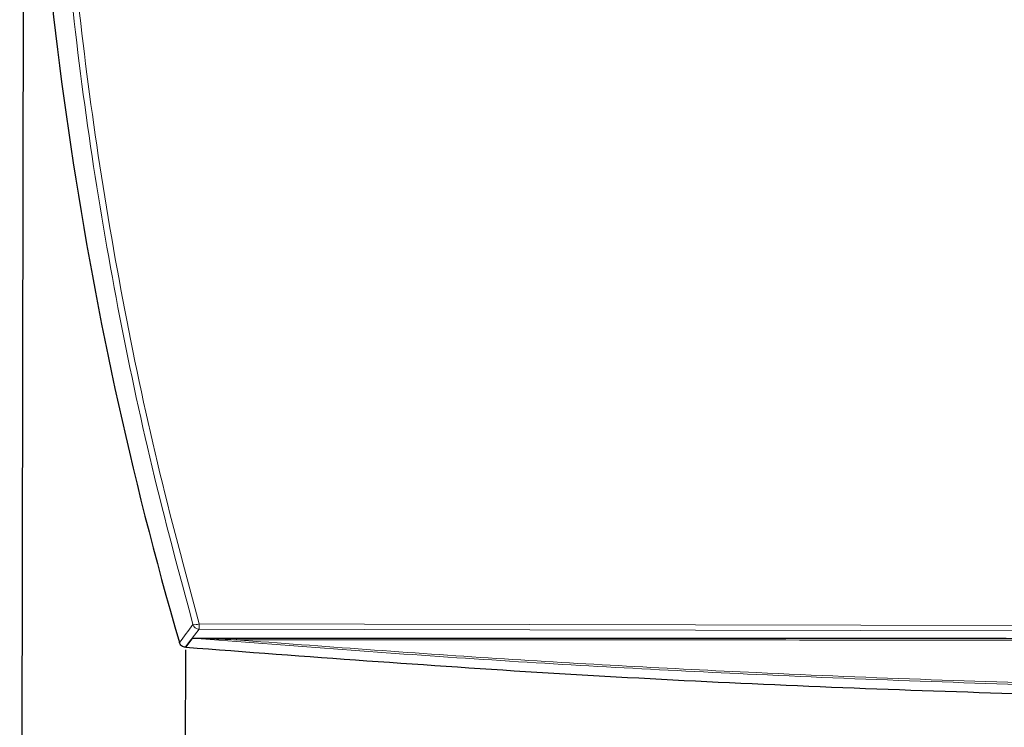
# Model space of a CAD drawing. Units: millimetres. Extents: x 0 to 414, y 0 to 297.
# Drawn here: x 42 to 65, y 212 to 228 of the extents above; entities that cross this region are included whole.
import ezdxf

# ---------------------------------------------------------------- set-up
doc = ezdxf.new("R2010")
doc.units = ezdxf.units.MM
doc.layers.add('BEMAßUNG', color=7, linetype='Continuous')
doc.styles.add('SLDTEXTSTYLE0', font='TXT', dxfattribs={"width": 0.605})
doc.dimstyles.new('SLDDIMSTYLE0', dxfattribs={"dimtxt": 3, "dimasz": 2.5, "dimexe": 0, "dimexo": 0.0625, "dimgap": 0.75, "dimtad": 1, "dimdec": 0, "dimlfac": 7, "dimrnd": 1e-09, "dimzin": 12, "dimdsep": 46, "dimtxsty": 'SLDTEXTSTYLE0', "dimsah": 1, "dimcen": 0.09, "dimadec": 0, "dimazin": 3, "dimtfac": 1, "dimtofl": 0, "dimtmove": 0, "dimatfit": 3, "dimfxl": 1, "dimfrac": 2, "dimtolj": 1, "dimtzin": 12, "dimarcsym": 0})

# ---------------------------------------------------------------- blocks, each defined once
blk = doc.blocks.new('_D_1')
at = {"layer": 'BEMAßUNG'}
for p, q in [((42.544, 237.768), (42.45, 186.452)), ((107.069, 237.649), (106.974, 186.333)), ((67.056, 196.27), (67.048, 192.356)), ((67.056, 196.27), (67.743, 196.268)), ((82.405, 196.241), (81.718, 196.243)), ((82.405, 196.241), (82.398, 192.328)), ((67.048, 192.356), (67.735, 192.355)), ((82.398, 192.328), (81.711, 192.329)), ((106.976, 187.333), (42.452, 187.452))]:
    blk.add_line(p, q, dxfattribs=at)
for points in [[(42.452, 187.452), (44.951, 187.137), (44.952, 187.757)], [(106.976, 187.333), (104.477, 187.648), (104.476, 187.028)]]:
    blk.add_solid(points, dxfattribs=at)
at = {"layer": 'BEMAßUNG', "char_height": 3, "attachment_point": 1, "rotation": 359.8946, "style": 'SLDTEXTSTYLE0'}
for s, insert in [('17,782', (68.429, 195.876)), ('452', (71.285, 191.266))]:
    blk.add_mtext(s, dxfattribs=dict(at, insert=insert))
blk = doc.blocks.new('_D_6')
at = {"layer": 'BEMAßUNG'}
for p, q in [((46.18, 213.923), (46.151, 198.177)), ((103.346, 213.818), (103.317, 198.072)), ((67.077, 208.001), (67.07, 204.088)), ((67.077, 208.001), (67.764, 208)), ((82.426, 207.973), (81.74, 207.974)), ((82.426, 207.973), (82.419, 204.06)), ((67.07, 204.088), (67.757, 204.087)), ((82.419, 204.06), (81.732, 204.061)), ((46.153, 199.177), (103.318, 199.072))]:
    blk.add_line(p, q, dxfattribs=at)
for points in [[(46.153, 199.177), (48.652, 198.862), (48.653, 199.482)], [(103.318, 199.072), (100.819, 199.386), (100.818, 198.766)]]:
    blk.add_solid(points, dxfattribs=at)
at = {"layer": 'BEMAßUNG', "char_height": 3, "attachment_point": 1, "rotation": 359.8946, "style": 'SLDTEXTSTYLE0'}
for s, insert in [('15,754', (68.45, 207.607)), ('400', (71.306, 202.998))]:
    blk.add_mtext(s, dxfattribs=dict(at, insert=insert))

msp = doc.modelspace()

# ---------------------------------------------------------------- linework, layer by layer
at = {"color": 8, "linetype": 'Continuous', "lineweight": 0}
for p, q in [((46.486073, 214.50555), (46.485853, 214.38615)), ((46.486073, 214.50555), (103.041444, 214.401543)), ((103.041225, 214.282144), (46.485853, 214.38615))]:
    msp.add_line(p, q, dxfattribs=at)
at = {"color": 7, "linetype": 'Continuous', "lineweight": 30}
msp.add_line((46.184649, 213.979788), (46.176591, 213.98022), dxfattribs=at)
at = {"color": 8, "linetype": 'Continuous', "lineweight": 0, "flags": 128}
for points in [[(46.485853, 214.38615), (46.333871, 214.184648), (46.333822, 214.184583)], [(46.176591, 213.98022), (46.182211, 213.987687), (46.20469, 214.017556), (46.294626, 214.137034), (46.309571, 214.156885), (46.330139, 214.184204)], [(46.338238, 214.183764), (46.327006, 214.168841), (46.282071, 214.10915), (46.233366, 214.044469), (46.216471, 214.022035), (46.184649, 213.979788)]]:
    msp.add_lwpolyline(points, dxfattribs=at)
at = {"color": 7, "linetype": 'Continuous', "lineweight": 30}
msp.add_arc((127.663946, 237.811416), 85, 180.30989461, 196.20986589, dxfattribs=at)
at = {"color": 8, "linetype": 'Continuous', "lineweight": 0}
for centre, radius, start, end in [((272.479448, 44.060678), 283.162611, 142.99559243, 143.09851209), ((46.390247, 214.731492), 0.245423, 260.2873006, 292.9825946), ((46.486197, 214.529066), 0.142916, 196.0359152, 269.8620357), ((46.326442, 214.041389), 0.142862, 85.2636796, 88.517142), ((46.331844, 214.090742), 0.093861, 81.7940414, 88.7928878), ((47.231111, 214.149371), 0.096262, 357.6728129, 23.2836579)]:
    msp.add_arc(centre, radius, start, end, dxfattribs=at)
for points, knots in [([(46.348842, 214.489587), (46.032299, 215.666304), (45.399033, 218.02041), (44.637895, 221.613095), (44.013986, 225.26837), (43.548197, 228.984158), (43.243747, 232.75002), (43.139916, 235.463174), (43.126241, 236.916495), (43.124423, 237.109741)], [0, 0, 0, 0, 0.1606319739, 0.3213556729, 0.4819819435, 0.6462243647, 0.8105723886, 0.9748120375, 1, 1, 1, 1]), ([(43.267229, 237.109479), (43.269042, 236.916564), (43.282428, 235.492366), (43.3826, 232.83715), (43.674408, 229.156836), (44.127, 225.469898), (44.745752, 221.787646), (45.517375, 218.114384), (46.163238, 215.708255), (46.486073, 214.50555)], [0, 0, 0, 0, 0.025163078, 0.185766882, 0.346471938, 0.507078233, 0.671348659, 0.835723372, 1, 1, 1, 1]), ([(46.330139, 214.184204), (46.330158, 214.184217), (46.33025, 214.184284), (46.331174, 214.184406), (46.332839, 214.184517), (46.333822, 214.184583)], [0, 0, 0, 0, 0.0952496806, 0.4660642561, 1, 1, 1, 1]), ([(46.345241, 214.183643), (46.343416, 214.18369), (46.341002, 214.183754), (46.338916, 214.183791), (46.338337, 214.183785), (46.338264, 214.183769), (46.338238, 214.183764)], [0, 0, 0, 0, 0.603679645, 0.798446658, 0.927090805, 1, 1, 1, 1]), ([(103.188094, 214.079215), (101.074915, 213.924022), (96.848558, 213.613636), (89.995472, 213.266705), (82.632457, 213.032398), (74.761336, 212.96008), (66.890859, 213.061333), (59.529079, 213.322678), (52.676989, 213.694801), (48.451155, 214.020776), (46.338238, 214.183764)], [0, 0, 0, 0, 0.111692442, 0.223384899, 0.361692464, 0.5, 0.638290442, 0.776580912, 0.888290463, 1, 1, 1, 1]), ([(47.327293, 214.145462), (47.155761, 214.15227), (46.86199, 214.163928), (46.542805, 214.176398), (46.383577, 214.182522), (46.351122, 214.183471), (46.345241, 214.183643)], [0, 0, 0, 0, 0.520155449, 0.890837296, 0.980221626, 1, 1, 1, 1]), ([(102.198905, 214.044552), (100.00057, 214.052891), (95.603495, 214.069571), (88.997301, 214.090386), (82.386592, 214.108114), (75.604742, 214.12281), (68.654394, 214.134239), (62.262085, 214.141285), (56.597868, 214.144878), (51.860123, 214.14621), (48.771792, 214.1457), (47.327293, 214.145462)], [0, 0, 0, 0, 0.12039164, 0.240805435, 0.361219219, 0.481610845, 0.61120752, 0.740804194, 0.830842175, 0.920880155, 1, 1, 1, 1]), ([(47.327293, 214.145462), (49.275988, 213.999853), (53.17338, 213.708635), (59.695647, 213.358466), (66.891868, 213.103132), (74.761413, 213.001869), (82.631601, 213.074201), (89.829036, 213.303105), (96.352222, 213.629295), (100.250011, 213.906133), (102.198905, 214.044552)], [0, 0, 0, 0, 0.106730288, 0.213460587, 0.356730308, 0.5, 0.643287403, 0.786574834, 0.893287422, 1, 1, 1, 1])]:
    msp.add_open_spline(points, degree=3, knots=knots, dxfattribs=at)
at = {"color": 7, "linetype": 'Continuous', "lineweight": 30}
for points, knots in [([(46.176591, 213.98022), (46.161675, 213.981964), (46.13074, 213.985582), (46.089239, 214.00973), (46.058074, 214.043601), (46.047715, 214.07088), (46.043068, 214.083117)], [0, 0, 0, 0, 0.248690761, 0.515767606, 0.782787047, 1, 1, 1, 1]), ([(46.333822, 214.184583), (46.334355, 214.1846), (46.339251, 214.18476), (46.37083, 214.185353), (46.527331, 214.18645), (46.851703, 214.187172), (47.147525, 214.18733), (47.319533, 214.187422)], [0, 0, 0, 0, 0.0026158257, 0.024018518, 0.1175564271, 0.4868989816, 1, 1, 1, 1]), ([(47.319533, 214.187422), (49.686223, 214.187643), (54.420614, 214.188086), (61.53349, 214.18386), (68.65217, 214.176056), (75.603146, 214.164599), (82.384175, 214.149924), (88.994959, 214.132231), (95.604464, 214.111457), (100.006034, 214.094807), (102.20682, 214.086483)], [0, 0, 0, 0, 0.12956935, 0.25919393, 0.388763284, 0.5183879, 0.638702298, 0.759016697, 0.879508347, 1, 1, 1, 1]), ([(46.184649, 213.979788), (48.901631, 213.775195), (54.335676, 213.366003), (62.501684, 212.988332), (70.673438, 212.784053), (78.847861, 212.769018), (87.020319, 212.943242), (95.18768, 213.290873), (100.623205, 213.680077), (103.340932, 213.874677)], [0, 0, 0, 0, 0.142856273, 0.285716888, 0.428568007, 0.571430976, 0.714282502, 0.857143117, 1, 1, 1, 1])]:
    msp.add_open_spline(points, degree=3, knots=knots, dxfattribs=at)

# ---------------------------------------------------------------- dimensions: what is measured, and where the dimension line sits
at = {"layer": 'BEMAßUNG'}
for base, p1, p2, picture, middle in [((42.451668, 187.452033), (107.069217, 237.84929), (42.544568, 237.967952), '_D_1', (74.713993, 187.392701)), ((103.318433, 199.071766), (46.180189, 214.12297), (103.345919, 214.017841), '_D_6', (74.735568, 199.12433))]:
    dim = msp.add_linear_dim(base=base, p1=p1, p2=p2, angle=359.894632, dimstyle='SLDDIMSTYLE0', dxfattribs=at)
    dim.commit()
    dim.dimension.update_dxf_attribs({"geometry": picture, "text_midpoint": middle, "dimtype": 160})

doc.saveas('drawing.dxf')
